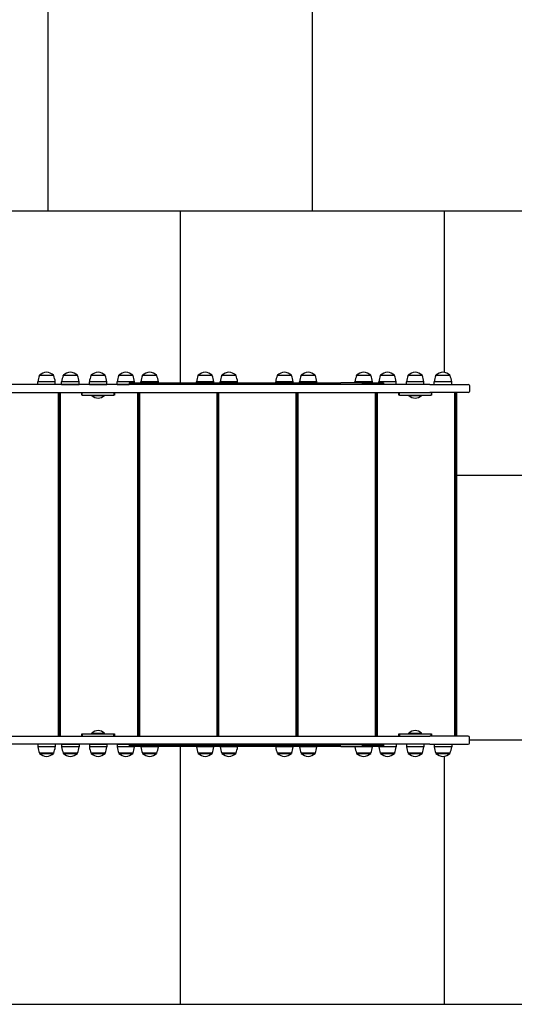
# Model space of a CAD drawing. Units: millimetres. Extents: x -625 to 7920, y -1209 to 9918.
# Drawn here: x 4895 to 5831, y 3522 to 5382 of the extents above; entities that cross this region are included whole.
import ezdxf

# ---------------------------------------------------------------- set-up
doc = ezdxf.new("R2010")
doc.units = ezdxf.units.MM
doc.layers.add('GIOCO 2D', color=7, linetype='Continuous')
doc.layers.add('PAVIMENTAZIONE', color=254, linetype='Continuous')

# ---------------------------------------------------------------- blocks, each defined once
blk = doc.blocks.new('T0660 2D')
at = {"layer": 'GIOCO 2D'}
for p, q in [((6408.8, 16265.3), (6434.8, 16265.3)), ((6434.6, 16265.8), (6409.1, 16265.8)), ((6409.1, 16265.3), (6409.1, 16265.8)), ((6435.6, 16265.8), (6434.6, 16265.8)), ((6434.8, 16265.3), (6435.8, 16265.3)), ((6435.6, 16265.3), (6435.6, 16265.8)), ((6461.3, 16265.3), (6487.3, 16265.3)), ((6487.1, 16265.8), (6461.6, 16265.8)), ((6461.6, 16265.3), (6461.6, 16265.8)), ((6488.1, 16265.8), (6487.1, 16265.8)), ((6487.3, 16265.3), (6488.3, 16265.3)), ((6488.1, 16265.3), (6488.1, 16265.8)), ((6513.8, 16265.3), (6539.8, 16265.3)), ((6539.6, 16265.8), (6514.1, 16265.8)), ((6514.1, 16265.3), (6514.1, 16265.8)), ((6540.6, 16265.8), (6539.6, 16265.8)), ((6539.8, 16265.3), (6540.8, 16265.3)), ((6540.6, 16265.3), (6540.6, 16265.8)), ((6558.8, 16265.3), (6584.8, 16265.3)), ((6584.6, 16265.8), (6559.1, 16265.8)), ((6559.1, 16265.3), (6559.1, 16265.8)), ((6585.6, 16265.8), (6584.6, 16265.8)), ((6584.8, 16265.3), (6585.8, 16265.3)), ((6585.6, 16265.3), (6585.6, 16265.8)), ((6663.8, 16265.3), (6689.8, 16265.3)), ((6689.6, 16265.8), (6664.1, 16265.8)), ((6664.1, 16265.3), (6664.1, 16265.8)), ((6690.6, 16265.8), (6689.6, 16265.8)), ((6689.8, 16265.3), (6690.8, 16265.3)), ((6690.6, 16265.3), (6690.6, 16265.8)), ((6708.8, 16265.3), (6734.8, 16265.3)), ((6734.6, 16265.8), (6709.1, 16265.8)), ((6709.1, 16265.3), (6709.1, 16265.8)), ((6735.6, 16265.8), (6734.6, 16265.8)), ((6734.8, 16265.3), (6735.8, 16265.3)), ((6735.6, 16265.3), (6735.6, 16265.8)), ((6813.8, 16265.3), (6839.8, 16265.3)), ((6839.6, 16265.8), (6814.1, 16265.8)), ((6814.1, 16265.3), (6814.1, 16265.8)), ((6840.6, 16265.8), (6839.6, 16265.8)), ((6839.8, 16265.3), (6840.8, 16265.3)), ((6840.6, 16265.3), (6840.6, 16265.8)), ((6858.8, 16265.3), (6884.8, 16265.3)), ((6884.6, 16265.8), (6859.1, 16265.8)), ((6859.1, 16265.3), (6859.1, 16265.8)), ((6885.6, 16265.8), (6884.6, 16265.8)), ((6884.8, 16265.3), (6885.8, 16265.3)), ((6885.6, 16265.3), (6885.6, 16265.8)), ((6963.8, 16265.3), (6989.8, 16265.3)), ((6989.6, 16265.8), (6964.1, 16265.8)), ((6964.1, 16265.3), (6964.1, 16265.8)), ((6990.6, 16265.8), (6989.6, 16265.8)), ((6989.8, 16265.3), (6990.8, 16265.3)), ((6990.6, 16265.3), (6990.6, 16265.8)), ((7008.8, 16265.3), (7034.8, 16265.3)), ((7034.6, 16265.8), (7009.1, 16265.8)), ((7009.1, 16265.3), (7009.1, 16265.8)), ((7035.6, 16265.8), (7034.6, 16265.8)), ((7034.8, 16265.3), (7035.8, 16265.3)), ((7035.6, 16265.3), (7035.6, 16265.8)), ((7061.3, 16265.3), (7061.6, 16265.3)), ((7061.3, 16265.3), (7087.3, 16265.3)), ((7061.6, 16265.8), (7061.6, 16265.8)), ((7061.6, 16265.3), (7061.6, 16265.8)), ((7087.1, 16265.8), (7061.6, 16265.8)), ((7061.6, 16265.3), (7061.6, 16265.8)), ((7088.1, 16265.8), (7087.1, 16265.8)), ((7087.3, 16265.3), (7088.3, 16265.3)), ((7088.1, 16265.3), (7088.1, 16265.8)), ((7088.1, 16265.3), (7088.3, 16265.3)), ((7113.8, 16265.3), (7139.8, 16265.3)), ((7139.6, 16265.8), (7114.1, 16265.8)), ((7114.1, 16265.3), (7114.1, 16265.8)), ((7140.6, 16265.8), (7139.6, 16265.8)), ((7139.8, 16265.3), (7140.8, 16265.3)), ((7140.6, 16265.3), (7140.6, 16265.8)), ((7158.8, 16265.3), (7184.8, 16265.3)), ((7184.6, 16265.8), (7159.1, 16265.8)), ((7159.1, 16265.3), (7159.1, 16265.8)), ((7185.6, 16265.8), (7184.6, 16265.8)), ((7184.8, 16265.3), (7185.8, 16265.3)), ((7185.6, 16265.3), (7185.6, 16265.8)), ((6446.9, 16248.3), (6374.3, 16248.3)), ((6405.8, 16253), (6438.8, 16253)), ((6405.8, 16248.3), (6405.8, 16253)), ((6438.8, 16248.3), (6438.8, 16253)), ((6446.9, 16248.3), (7557.3, 16248.3)), ((6458.3, 16253), (6491.3, 16253)), ((6458.3, 16248.3), (6458.3, 16253)), ((6491.3, 16248.3), (6491.3, 16253)), ((6510.8, 16253), (6543.8, 16253)), ((6510.8, 16248.3), (6510.8, 16253)), ((6535.1, 16252.3), (6575.8, 16252.3)), ((6535.1, 16249.3), (6535.1, 16252.3)), ((6575.8, 16249.3), (6535.1, 16249.3)), ((6543.8, 16252.3), (6543.8, 16253)), ((6543.8, 16248.3), (6543.8, 16249.3)), ((6555.8, 16253), (6588.8, 16253)), ((6555.8, 16252.3), (6555.8, 16253)), ((6555.8, 16248.3), (6555.8, 16249.3)), ((6615.6, 16252.3), (6575.8, 16252.3)), ((6575.8, 16249.3), (6615.6, 16249.3)), ((6588.8, 16252.3), (6588.8, 16253)), ((6588.8, 16248.3), (6588.8, 16249.3)), ((6615.6, 16252.3), (6670.6, 16252.3)), ((6670.6, 16249.3), (6615.6, 16249.3)), ((6660.8, 16253), (6693.8, 16253)), ((6660.8, 16252.3), (6660.8, 16253)), ((6660.8, 16248.3), (6660.8, 16249.3)), ((6670.6, 16252.3), (6731.8, 16252.3)), ((6731.8, 16249.3), (6670.6, 16249.3)), ((6693.8, 16252.3), (6693.8, 16253)), ((6693.8, 16248.3), (6693.8, 16249.3)), ((6705.8, 16253), (6738.8, 16253)), ((6705.8, 16252.3), (6705.8, 16253)), ((6705.8, 16248.3), (6705.8, 16249.3)), ((6731.8, 16249.3), (6731.8, 16252.3)), ((6731.8, 16252.3), (6779.6, 16252.3)), ((6779.6, 16249.3), (6731.8, 16249.3)), ((6738.8, 16252.3), (6738.8, 16253)), ((6738.8, 16248.3), (6738.8, 16249.3)), ((6779.6, 16249.3), (6779.6, 16252.3)), ((6779.6, 16252.3), (6876.4, 16252.3)), ((6876.4, 16249.3), (6779.6, 16249.3)), ((6810.8, 16253), (6843.8, 16253)), ((6810.8, 16252.3), (6810.8, 16253)), ((6810.8, 16248.3), (6810.8, 16249.3)), ((6843.8, 16252.3), (6843.8, 16253)), ((6843.8, 16248.3), (6843.8, 16249.3)), ((6855.8, 16253), (6888.8, 16253)), ((6855.8, 16252.3), (6855.8, 16253)), ((6855.8, 16248.3), (6855.8, 16249.3)), ((6876.4, 16249.3), (6876.4, 16252.3)), ((6876.4, 16252.3), (6981.8, 16252.3)), ((6981.8, 16249.3), (6876.4, 16249.3)), ((6888.8, 16252.3), (6888.8, 16253)), ((6888.8, 16248.3), (6888.8, 16249.3)), ((6960.8, 16253), (6993.8, 16253)), ((6960.8, 16252.3), (6960.8, 16253)), ((6960.8, 16248.3), (6960.8, 16249.3)), ((6981.8, 16249.3), (6981.8, 16252.3)), ((6981.8, 16252.3), (7015.9, 16252.3)), ((7015.9, 16249.3), (6981.8, 16249.3)), ((6993.8, 16252.3), (6993.8, 16253)), ((6993.8, 16248.3), (6993.8, 16249.3)), ((7005.8, 16253), (7038.8, 16253)), ((7005.8, 16252.3), (7005.8, 16253)), ((7005.8, 16248.3), (7005.8, 16249.3)), ((7038.8, 16248.3), (7005.8, 16248.3)), ((7015.9, 16249.3), (7015.9, 16252.3)), ((7038.8, 16248.3), (7038.8, 16253)), ((7058.3, 16253), (7058.3, 16253)), ((7058.3, 16248.3), (7058.3, 16253)), ((7058.3, 16253), (7091.3, 16253)), ((7058.3, 16248.3), (7058.3, 16253)), ((7058.3, 16248.3), (7058.3, 16248.3)), ((7091.3, 16248.3), (7058.3, 16248.3)), ((7091.3, 16248.3), (7091.3, 16253)), ((7110.8, 16253), (7143.8, 16253)), ((7110.8, 16248.3), (7110.8, 16253)), ((7143.8, 16248.3), (7110.8, 16248.3)), ((7143.8, 16248.3), (7143.8, 16253)), ((7155.8, 16253), (7188.8, 16253)), ((7155.8, 16248.3), (7155.8, 16253)), ((7188.8, 16248.3), (7188.8, 16253)), ((6372.3, 16246.3), (6372.3, 16235.3)), ((6374.3, 16233.3), (6446.9, 16233.3)), ((6396.1, 16233.3), (6396.1, 15583.3)), ((6397.8, 16233.3), (6397.8, 15583.3)), ((6399.8, 16233.3), (6399.8, 15583.3)), ((6399.8, 15583.3), (6399.8, 16233.3)), ((6443.8, 16228.3), (6443.8, 16233.3)), ((6444.8, 16228.3), (6443.8, 16228.3)), ((6444.8, 16233.3), (6444.8, 16228.3)), ((6504.8, 16228.3), (6444.8, 16228.3)), ((7557.3, 16233.3), (6446.9, 16233.3)), ((6486.8, 16228.3), (6462.8, 16228.3)), ((6462.8, 16228.3), (6462.8, 16227.3)), ((6469.8, 16228.3), (6469.8, 16228.3)), ((6479.8, 16228.3), (6479.8, 16228.3)), ((6486.8, 16228.3), (6486.8, 16227.3)), ((6504.8, 16228.3), (6504.8, 16233.3)), ((6505.8, 16228.3), (6504.8, 16228.3)), ((6505.8, 16233.3), (6505.8, 16228.3)), ((6546.1, 16233.3), (6546.1, 15583.3)), ((6547.8, 16233.3), (6547.8, 15583.3)), ((6549.8, 16233.3), (6549.8, 15583.3)), ((6549.8, 15583.3), (6549.8, 16233.3)), ((6696.1, 16233.3), (6696.1, 15583.3)), ((6697.8, 16233.3), (6697.8, 15583.3)), ((6699.8, 16233.3), (6699.8, 15583.3)), ((6699.8, 15583.3), (6699.8, 16233.3)), ((6846.1, 16233.3), (6846.1, 15583.3)), ((6847.8, 16233.3), (6847.8, 15583.3)), ((6849.8, 16233.3), (6849.8, 15583.3)), ((6849.8, 15583.3), (6849.8, 16233.3)), ((6996.1, 16233.3), (6996.1, 15583.3)), ((6997.8, 16233.3), (6996.1, 16233.3)), ((6997.8, 16233.3), (6997.8, 15583.3)), ((6997.8, 16233.3), (6999.8, 16233.3)), ((6999.8, 16233.3), (6999.8, 15583.3)), ((6999.8, 16233.3), (6999.8, 16233.3)), ((7005.8, 16233.3), (6999.8, 16233.3)), ((6999.8, 15583.3), (6999.8, 16233.3)), ((6999.8, 16233.3), (6999.8, 16233.3)), ((7043.8, 16233.3), (7005.8, 16233.3)), ((7017.3, 16233.3), (7017.3, 16233.3)), ((7027.3, 16233.3), (7027.3, 16233.3)), ((7043.8, 16228.3), (7043.8, 16233.3)), ((7062.8, 16228.3), (7043.8, 16228.3)), ((7044.8, 16233.3), (7044.8, 16228.3)), ((7104.8, 16228.3), (7044.8, 16228.3)), ((7062.8, 16228.3), (7062.8, 16228.3)), ((7062.8, 16228.3), (7062.8, 16228.3)), ((7086.8, 16228.3), (7062.8, 16228.3)), ((7062.8, 16228.3), (7062.8, 16227.3)), ((7069.8, 16228.3), (7069.8, 16228.3)), ((7069.8, 16228.3), (7069.8, 16228.3)), ((7079.8, 16228.3), (7079.8, 16228.3)), ((7086.8, 16228.3), (7086.8, 16227.3)), ((7105.8, 16228.3), (7086.8, 16228.3)), ((7104.8, 16228.3), (7104.8, 16233.3)), ((7105.8, 16233.3), (7105.8, 16228.3)), ((7146.1, 16233.3), (7105.8, 16233.3)), ((7122.3, 16233.3), (7122.3, 16233.3)), ((7132.3, 16233.3), (7132.3, 16233.3)), ((7146.1, 16233.3), (7146.1, 15583.3)), ((7147.8, 16233.3), (7147.8, 15583.3)), ((7149.8, 16233.3), (7149.8, 15583.3)), ((7149.8, 15583.3), (7149.8, 16233.3)), ((6486.8, 16227.3), (6462.8, 16227.3)), ((7086.8, 16227.3), (7062.8, 16227.3)), ((6372.3, 15570.3), (6372.3, 15581.3)), ((6374.3, 15583.3), (6446.9, 15583.3)), ((6443.8, 15583.3), (6443.8, 15588.3)), ((6443.8, 15588.3), (6444.8, 15588.3)), ((6444.8, 15583.3), (6444.8, 15588.3)), ((6504.8, 15588.3), (6444.8, 15588.3)), ((7557.3, 15583.3), (6446.9, 15583.3)), ((6486.8, 15589.3), (6462.8, 15589.3)), ((6462.8, 15588.3), (6462.8, 15589.3)), ((6486.8, 15588.3), (6462.8, 15588.3)), ((6469.8, 15588.3), (6469.8, 15588.3)), ((6479.8, 15588.3), (6479.8, 15588.3)), ((6486.8, 15588.3), (6486.8, 15589.3)), ((6504.8, 15588.3), (6504.8, 15583.3)), ((6504.8, 15588.3), (6505.8, 15588.3)), ((6505.8, 15588.3), (6505.8, 15583.3)), ((7043.8, 15583.3), (7043.8, 15588.3)), ((7043.8, 15588.3), (7044.8, 15588.3)), ((7104.8, 15588.3), (7044.8, 15588.3)), ((7044.8, 15583.3), (7044.8, 15588.3)), ((7086.8, 15589.3), (7062.8, 15589.3)), ((7062.8, 15588.3), (7062.8, 15589.3)), ((7086.8, 15588.3), (7062.8, 15588.3)), ((7069.8, 15588.3), (7069.8, 15588.3)), ((7079.8, 15588.3), (7079.8, 15588.3)), ((7086.8, 15588.3), (7086.8, 15589.3)), ((7104.8, 15588.3), (7104.8, 15583.3)), ((7104.8, 15588.3), (7105.8, 15588.3)), ((7105.8, 15588.3), (7105.8, 15583.3)), ((6446.9, 15568.3), (6374.3, 15568.3)), ((6405.8, 15568.3), (6405.8, 15563.5)), ((6405.8, 15563.5), (6438.8, 15563.5)), ((6438.8, 15568.3), (6438.8, 15563.5)), ((6446.9, 15568.3), (7557.3, 15568.3)), ((6458.3, 15568.3), (6458.3, 15563.5)), ((6458.3, 15563.5), (6491.3, 15563.5)), ((6491.3, 15568.3), (6491.3, 15563.5)), ((6510.8, 15568.3), (6510.8, 15563.5)), ((6510.8, 15563.5), (6543.8, 15563.5)), ((6535.1, 15565.3), (6535.1, 15568.3)), ((6575.8, 15565.3), (6535.1, 15565.3)), ((6543.8, 15565.3), (6543.8, 15563.5)), ((6555.8, 15565.3), (6555.8, 15563.5)), ((6555.8, 15563.5), (6588.8, 15563.5)), ((6575.8, 15565.3), (6615.6, 15565.3)), ((6588.8, 15565.3), (6588.8, 15563.5)), ((6670.6, 15565.3), (6615.6, 15565.3)), ((6660.8, 15565.3), (6660.8, 15563.5)), ((6660.8, 15563.5), (6693.8, 15563.5)), ((6731.8, 15565.3), (6670.6, 15565.3)), ((6693.8, 15565.3), (6693.8, 15563.5)), ((6705.8, 15565.3), (6705.8, 15563.5)), ((6705.8, 15563.5), (6738.8, 15563.5)), ((6731.8, 15565.3), (6731.8, 15568.3)), ((6779.6, 15565.3), (6731.8, 15565.3)), ((6738.8, 15565.3), (6738.8, 15563.5)), ((6779.6, 15565.3), (6779.6, 15568.3)), ((6876.4, 15565.3), (6779.6, 15565.3)), ((6810.8, 15565.3), (6810.8, 15563.5)), ((6810.8, 15563.5), (6843.8, 15563.5)), ((6843.8, 15565.3), (6843.8, 15563.5)), ((6855.8, 15565.3), (6855.8, 15563.5)), ((6855.8, 15563.5), (6888.8, 15563.5)), ((6876.4, 15565.3), (6876.4, 15568.3)), ((6981.8, 15565.3), (6876.4, 15565.3)), ((6888.8, 15565.3), (6888.8, 15563.5)), ((6960.8, 15565.3), (6960.8, 15563.5)), ((6960.8, 15563.5), (6993.8, 15563.5)), ((6981.8, 15565.3), (6981.8, 15568.3)), ((7015.9, 15565.3), (6981.8, 15565.3)), ((6993.8, 15565.3), (6993.8, 15563.5)), ((7005.8, 15565.3), (7005.8, 15563.5)), ((7005.8, 15563.5), (7038.8, 15563.5)), ((7015.9, 15565.3), (7015.9, 15568.3)), ((7038.8, 15568.3), (7015.9, 15568.3)), ((7038.8, 15568.3), (7038.8, 15563.5)), ((7058.3, 15568.3), (7058.3, 15568.3)), ((7058.3, 15568.3), (7058.3, 15563.5)), ((7091.3, 15568.3), (7058.3, 15568.3)), ((7058.3, 15568.3), (7058.3, 15563.5)), ((7058.3, 15563.5), (7058.3, 15563.5)), ((7058.3, 15563.5), (7091.3, 15563.5)), ((7091.3, 15568.3), (7091.3, 15563.5)), ((7143.8, 15568.3), (7110.8, 15568.3)), ((7110.8, 15568.3), (7110.8, 15563.5)), ((7110.8, 15563.5), (7143.8, 15563.5)), ((7143.8, 15568.3), (7143.8, 15563.5)), ((7155.8, 15568.3), (7155.8, 15563.5)), ((7155.8, 15563.5), (7188.8, 15563.5)), ((7188.8, 15568.3), (7188.8, 15563.5)), ((6408.8, 15551.3), (6434.8, 15551.3)), ((6409.1, 15551.3), (6409.1, 15550.8)), ((6434.6, 15550.8), (6409.1, 15550.8)), ((6435.6, 15550.8), (6434.6, 15550.8)), ((6434.8, 15551.3), (6435.8, 15551.3)), ((6435.6, 15551.3), (6435.6, 15550.8)), ((6461.3, 15551.3), (6487.3, 15551.3)), ((6461.6, 15551.3), (6461.6, 15550.8)), ((6487.1, 15550.8), (6461.6, 15550.8)), ((6488.1, 15550.8), (6487.1, 15550.8)), ((6487.3, 15551.3), (6488.3, 15551.3)), ((6488.1, 15551.3), (6488.1, 15550.8)), ((6513.8, 15551.3), (6539.8, 15551.3)), ((6514.1, 15551.3), (6514.1, 15550.8)), ((6539.6, 15550.8), (6514.1, 15550.8)), ((6540.6, 15550.8), (6539.6, 15550.8)), ((6539.8, 15551.3), (6540.8, 15551.3)), ((6540.6, 15551.3), (6540.6, 15550.8)), ((6558.8, 15551.3), (6584.8, 15551.3)), ((6559.1, 15551.3), (6559.1, 15550.8)), ((6584.6, 15550.8), (6559.1, 15550.8)), ((6585.6, 15550.8), (6584.6, 15550.8)), ((6584.8, 15551.3), (6585.8, 15551.3)), ((6585.6, 15551.3), (6585.6, 15550.8)), ((6663.8, 15551.3), (6689.8, 15551.3)), ((6664.1, 15551.3), (6664.1, 15550.8)), ((6689.6, 15550.8), (6664.1, 15550.8)), ((6690.6, 15550.8), (6689.6, 15550.8)), ((6689.8, 15551.3), (6690.8, 15551.3)), ((6690.6, 15551.3), (6690.6, 15550.8)), ((6708.8, 15551.3), (6734.8, 15551.3)), ((6709.1, 15551.3), (6709.1, 15550.8)), ((6734.6, 15550.8), (6709.1, 15550.8)), ((6735.6, 15550.8), (6734.6, 15550.8)), ((6734.8, 15551.3), (6735.8, 15551.3)), ((6735.6, 15551.3), (6735.6, 15550.8)), ((6813.8, 15551.3), (6839.8, 15551.3)), ((6814.1, 15551.3), (6814.1, 15550.8)), ((6839.6, 15550.8), (6814.1, 15550.8)), ((6840.6, 15550.8), (6839.6, 15550.8)), ((6839.8, 15551.3), (6840.8, 15551.3)), ((6840.6, 15551.3), (6840.6, 15550.8)), ((6858.8, 15551.3), (6884.8, 15551.3)), ((6859.1, 15551.3), (6859.1, 15550.8)), ((6884.6, 15550.8), (6859.1, 15550.8)), ((6885.6, 15550.8), (6884.6, 15550.8)), ((6884.8, 15551.3), (6885.8, 15551.3)), ((6885.6, 15551.3), (6885.6, 15550.8)), ((6963.8, 15551.3), (6989.8, 15551.3)), ((6964.1, 15551.3), (6964.1, 15550.8)), ((6989.6, 15550.8), (6964.1, 15550.8)), ((6990.6, 15550.8), (6989.6, 15550.8)), ((6989.8, 15551.3), (6990.8, 15551.3)), ((6990.6, 15551.3), (6990.6, 15550.8)), ((7008.8, 15551.3), (7034.8, 15551.3)), ((7009.1, 15551.3), (7009.1, 15550.8)), ((7034.6, 15550.8), (7009.1, 15550.8)), ((7035.6, 15550.8), (7034.6, 15550.8)), ((7034.8, 15551.3), (7035.8, 15551.3)), ((7035.6, 15551.3), (7035.6, 15550.8)), ((7061.3, 15551.3), (7061.6, 15551.3)), ((7061.3, 15551.3), (7087.3, 15551.3)), ((7061.6, 15551.3), (7061.6, 15550.8)), ((7061.6, 15551.3), (7061.6, 15550.8)), ((7061.6, 15550.8), (7061.6, 15550.8)), ((7087.1, 15550.8), (7061.6, 15550.8)), ((7088.1, 15550.8), (7087.1, 15550.8)), ((7087.3, 15551.3), (7088.3, 15551.3)), ((7088.1, 15551.3), (7088.1, 15550.8)), ((7088.1, 15551.3), (7088.3, 15551.3)), ((7113.8, 15551.3), (7139.8, 15551.3)), ((7114.1, 15551.3), (7114.1, 15550.8)), ((7139.6, 15550.8), (7114.1, 15550.8)), ((7140.6, 15550.8), (7139.6, 15550.8)), ((7139.8, 15551.3), (7140.8, 15551.3)), ((7140.6, 15551.3), (7140.6, 15550.8)), ((7158.8, 15551.3), (7184.8, 15551.3)), ((7159.1, 15551.3), (7159.1, 15550.8)), ((7184.6, 15550.8), (7159.1, 15550.8)), ((7185.6, 15550.8), (7184.6, 15550.8)), ((7184.8, 15551.3), (7185.8, 15551.3)), ((7185.6, 15551.3), (7185.6, 15550.8))]:
    blk.add_line(p, q, dxfattribs=at)
for centre, radius, start, end in [((6478.7, 16241.7), 73.8, 161.3783, 171.1846), ((6424.4, 16247.5), 23.9, 95.0437, 130.0424), ((6420.2, 16247.5), 23.9, 49.9576, 84.9563), ((6365.9, 16241.7), 73.8, 8.8154, 18.6217), ((6531.2, 16241.7), 73.8, 161.3783, 171.1846), ((6476.9, 16247.5), 23.9, 95.0437, 130.0424), ((6472.7, 16247.5), 23.9, 49.9576, 84.9563), ((6418.4, 16241.7), 73.8, 8.8154, 18.6217), ((6583.7, 16241.7), 73.8, 161.3783, 171.1846), ((6529.4, 16247.5), 23.9, 95.0437, 130.0424), ((6525.2, 16247.5), 23.9, 49.9576, 84.9563), ((6470.9, 16241.7), 73.8, 8.8154, 18.6217), ((6628.7, 16241.7), 73.8, 161.3783, 171.1846), ((6574.4, 16247.5), 23.9, 95.0437, 130.0424), ((6570.2, 16247.5), 23.9, 49.9576, 84.9563), ((6515.9, 16241.7), 73.8, 8.8154, 18.6217), ((6733.7, 16241.7), 73.8, 161.3783, 171.1846), ((6679.4, 16247.5), 23.9, 95.0437, 130.0424), ((6675.2, 16247.5), 23.9, 49.9576, 84.9563), ((6620.9, 16241.7), 73.8, 8.8154, 18.6217), ((6778.7, 16241.7), 73.8, 161.3783, 171.1846), ((6724.4, 16247.5), 23.9, 95.0437, 130.0424), ((6720.2, 16247.5), 23.9, 49.9576, 84.9563), ((6665.9, 16241.7), 73.8, 8.8154, 18.6217), ((6883.7, 16241.7), 73.8, 161.3783, 171.1846), ((6829.4, 16247.5), 23.9, 95.0437, 130.0424), ((6825.2, 16247.5), 23.9, 49.9576, 84.9563), ((6770.9, 16241.7), 73.8, 8.8154, 18.6217), ((6928.7, 16241.7), 73.8, 161.3783, 171.1846), ((6874.4, 16247.5), 23.9, 95.0437, 130.0424), ((6870.2, 16247.5), 23.9, 49.9576, 84.9563), ((6815.9, 16241.7), 73.8, 8.8154, 18.6217), ((7033.7, 16241.7), 73.8, 161.3783, 171.1846), ((6979.4, 16247.5), 23.9, 95.0437, 130.0424), ((6975.2, 16247.5), 23.9, 49.9576, 84.9563), ((6920.9, 16241.7), 73.8, 8.8154, 18.6217), ((7078.7, 16241.7), 73.8, 161.3783, 171.1846), ((7024.4, 16247.5), 23.9, 95.0437, 130.0424), ((7020.2, 16247.5), 23.9, 49.9576, 84.9563), ((6965.9, 16241.7), 73.8, 8.8154, 18.6217), ((7131.2, 16241.7), 73.8, 161.3783, 171.1846), ((7131.2, 16241.7), 73.8, 161.3783, 171.1846), ((7076.9, 16247.5), 23.9, 95.0437, 130.0424), ((7076.9, 16247.5), 23.9, 95.0437, 130.0424), ((7072.7, 16247.5), 23.9, 49.9576, 84.9563), ((7018.4, 16241.7), 73.8, 8.8154, 18.6217), ((7183.7, 16241.7), 73.8, 161.3783, 171.1846), ((7129.4, 16247.5), 23.9, 95.0437, 130.0424), ((7125.2, 16247.5), 23.9, 49.9576, 84.9563), ((7070.9, 16241.7), 73.8, 8.8154, 18.6217), ((7228.7, 16241.7), 73.8, 161.3783, 171.1846), ((7174.4, 16247.5), 23.9, 95.0437, 130.0424), ((7170.2, 16247.5), 23.9, 49.9576, 84.9563), ((7115.9, 16241.7), 73.8, 8.8154, 18.6217), ((6374.3, 16246.3), 2, 90, 180), ((6374.3, 16235.3), 2, 180, 270), ((6476, 16241.9), 19.6, 228.0585, 266.7018), ((6473.7, 16241.9), 19.6, 273.2982, 311.9415), ((7076, 16241.9), 19.6, 228.0585, 266.7018), ((7073.7, 16241.9), 19.6, 273.2982, 311.9415), ((6374.3, 15581.3), 2, 90, 180), ((6476, 15574.7), 19.6, 93.2982, 131.9415), ((6473.7, 15574.7), 19.6, 48.0585, 86.7018), ((7076, 15574.7), 19.6, 93.2982, 131.9415), ((7073.7, 15574.7), 19.6, 48.0585, 86.7018), ((6374.3, 15570.3), 2, 180, 270), ((6478.7, 15574.8), 73.8, 188.8154, 198.6217), ((6365.9, 15574.8), 73.8, 341.3783, 351.1846), ((6531.2, 15574.8), 73.8, 188.8154, 198.6217), ((6418.4, 15574.8), 73.8, 341.3783, 351.1846), ((6583.7, 15574.8), 73.8, 188.8154, 198.6217), ((6470.9, 15574.8), 73.8, 341.3783, 351.1846), ((6628.7, 15574.8), 73.8, 188.8154, 198.6217), ((6515.9, 15574.8), 73.8, 341.3783, 351.1846), ((6733.7, 15574.8), 73.8, 188.8154, 198.6217), ((6620.9, 15574.8), 73.8, 341.3783, 351.1846), ((6778.7, 15574.8), 73.8, 188.8154, 198.6217), ((6665.9, 15574.8), 73.8, 341.3783, 351.1846), ((6883.7, 15574.8), 73.8, 188.8154, 198.6217), ((6770.9, 15574.8), 73.8, 341.3783, 351.1846), ((6928.7, 15574.8), 73.8, 188.8154, 198.6217), ((6815.9, 15574.8), 73.8, 341.3783, 351.1846), ((7033.7, 15574.8), 73.8, 188.8154, 198.6217), ((6920.9, 15574.8), 73.8, 341.3783, 351.1846), ((7078.7, 15574.8), 73.8, 188.8154, 198.6217), ((6965.9, 15574.8), 73.8, 341.3783, 351.1846), ((7131.2, 15574.8), 73.8, 188.8154, 198.6217), ((7131.2, 15574.8), 73.8, 188.8154, 198.6217), ((7018.4, 15574.8), 73.8, 341.3783, 351.1846), ((7183.7, 15574.8), 73.8, 188.8154, 198.6217), ((7070.9, 15574.8), 73.8, 341.3783, 351.1846), ((7228.7, 15574.8), 73.8, 188.8154, 198.6217), ((7115.9, 15574.8), 73.8, 341.3783, 351.1846), ((6424.4, 15569), 23.9, 229.9576, 264.9563), ((6420.2, 15569), 23.9, 275.0437, 310.0424), ((6476.9, 15569), 23.9, 229.9576, 264.9563), ((6472.7, 15569), 23.9, 275.0437, 310.0424), ((6529.4, 15569), 23.9, 229.9576, 264.9563), ((6525.2, 15569), 23.9, 275.0437, 310.0424), ((6574.4, 15569), 23.9, 229.9576, 264.9563), ((6570.2, 15569), 23.9, 275.0437, 310.0424), ((6679.4, 15569), 23.9, 229.9576, 264.9563), ((6675.2, 15569), 23.9, 275.0437, 310.0424), ((6724.4, 15569), 23.9, 229.9576, 264.9563), ((6720.2, 15569), 23.9, 275.0437, 310.0424), ((6829.4, 15569), 23.9, 229.9576, 264.9563), ((6825.2, 15569), 23.9, 275.0437, 310.0424), ((6874.4, 15569), 23.9, 229.9576, 264.9563), ((6870.2, 15569), 23.9, 275.0437, 310.0424), ((6979.4, 15569), 23.9, 229.9576, 264.9563), ((6975.2, 15569), 23.9, 275.0437, 310.0424), ((7024.4, 15569), 23.9, 229.9576, 264.9563), ((7020.2, 15569), 23.9, 275.0437, 310.0424), ((7076.9, 15569), 23.9, 229.9576, 264.9563), ((7076.9, 15569), 23.9, 229.9576, 264.9563), ((7072.7, 15569), 23.9, 275.0437, 310.0424), ((7129.4, 15569), 23.9, 229.9576, 264.9563), ((7125.2, 15569), 23.9, 275.0437, 310.0424), ((7174.4, 15569), 23.9, 229.9576, 264.9563), ((7170.2, 15569), 23.9, 275.0437, 310.0424)]:
    blk.add_arc(centre, radius, start, end, dxfattribs=at)
at = {"layer": 'GIOCO 2D', "extrusion": (0, 0, -1)}
for centre, major_axis, ratio, end_param in [((7072.7, 16247.5), (2.1, 23.8), 0.000001, 0.000006), ((7018.5, 16249.3), (-0.62, -1), 0.000019, 0.000077), ((7026.2, 16249.3), (0.622, -1), 0.000019, 0.000077), ((7071, 16249.3), (-0.621, -1), 0.000019, 0.000075), ((7071, 16249.3), (-0.621, -1), 0.000019, 0.000075), ((7078.7, 16249.3), (0.622, -1), 0.000019, 0.000075), ((7123.5, 16249.3), (-0.62, -1), 0.000019, 0.000077), ((7131.2, 16249.3), (0.622, -1), 0.000019, 0.000077), ((7018.5, 15567.3), (-0.622, 1), 0.000019, 0.000077), ((7026.2, 15567.3), (0.62, 1), 0.000019, 0.000077), ((7071, 15567.3), (-0.621, 1), 0.000019, 0.000075), ((7071, 15567.3), (-0.622, 1), 0.000019, 0.000075), ((7078.7, 15567.3), (0.62, 1), 0.000019, 0.000075), ((7123.5, 15567.3), (-0.622, 1), 0.000019, 0.000077), ((7131.2, 15567.3), (0.62, 1), 0.000019, 0.000077), ((7072.7, 15569), (2.1, -23.8), 0.000001, 0.000006)]:
    blk.add_ellipse(centre, major_axis=major_axis, ratio=ratio, start_param=0, end_param=end_param, dxfattribs=at)

msp = doc.modelspace()

# ---------------------------------------------------------------- linework, layer by layer
at = {"layer": 'PAVIMENTAZIONE'}
for p, q in [((4948.7, 5521.5), (4948.7, 5021.5)), ((5448.7, 5521.5), (5448.7, 5021.5)), ((4101.5, 5021.5), (7242.1, 5021.5)), ((5198.7, 5021.5), (5198.7, 4694)), ((5698.7, 5021.5), (5698.7, 4715.4)), ((5718.6, 4521.5), (5718.7, 4521.5)), ((5722.4, 4521.5), (7242.1, 4521.5)), ((5746.2, 4021.5), (7242.1, 4021.5)), ((5198.7, 4012), (5198.7, 3521.5)), ((5698.7, 3990.6), (5698.7, 3521.5)), ((193.3, 3521.5), (7242.1, 3521.5))]:
    msp.add_line(p, q, dxfattribs=at)

# ---------------------------------------------------------------- block references
at = {"color": 254, "rotation": 180}
msp.add_blockref('T0660 2D', (12118.5, 20261.3), dxfattribs=at)

doc.saveas('drawing.dxf')
